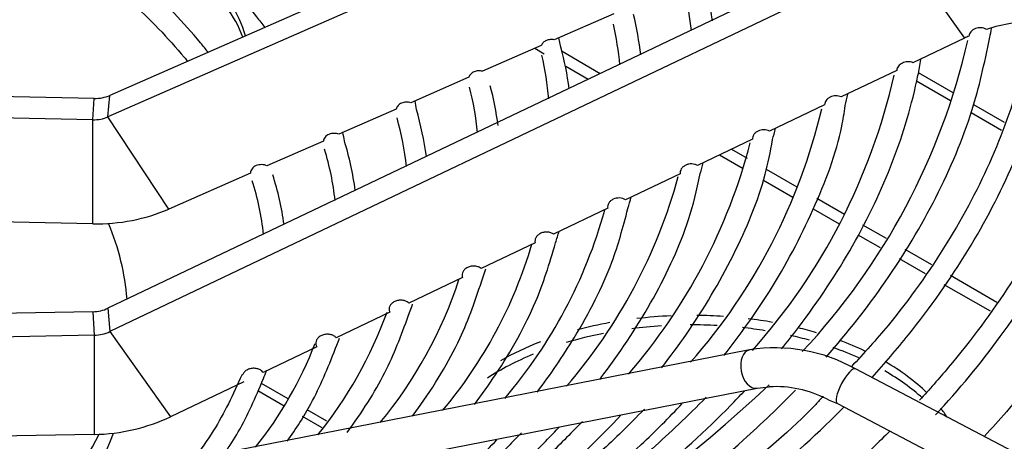
# Model space of a CAD drawing. Units: millimetres. Extents: x 0 to 589, y -34 to 415.
# Drawn here: x 104 to 110, y 167 to 170 of the extents above; entities that cross this region are included whole.
import ezdxf

# ---------------------------------------------------------------- set-up
doc = ezdxf.new("R2010")
doc.units = ezdxf.units.MM
for name, color, linetype in [('Default', 7, 'Continuous'), ('GRIGLIA_D710_G07', 7, 'Continuous'), ('TEGOLO', 7, 'Continuous')]:
    doc.layers.add(name, color=color, linetype=linetype)

# ---------------------------------------------------------------- blocks, each defined once
blk = doc.blocks.new('SE4')
at = {"layer": 'GRIGLIA_D710_G07', "color": 7, "linetype": 'Continuous'}
for p, q in [((109.5439, 171.5648), (104.449, 169.3261)), ((109.5317, 171.4265), (104.4368, 169.1878)), ((109.5317, 170.3906), (104.4368, 167.9588)), ((109.5439, 170.2407), (104.449, 167.8088)), ((109.5439, 170.2407), (109.9341, 169.6939)), ((107.6828, 169.8508), (107.3008, 169.6829)), ((107.3443, 169.6359), (107.3294, 169.6955)), ((109.9341, 169.6939), (109.6032, 169.536)), ((107.2181, 169.6466), (106.8411, 169.481)), ((109.4994, 169.4864), (109.1429, 169.3163)), ((106.7527, 169.4421), (106.3808, 169.2787)), ((104.349, 169.3066), (103.3197, 169.3262)), ((104.3407, 169.1692), (104.349, 169.3066)), ((104.4368, 169.1878), (104.449, 169.3261)), ((106.2866, 169.2373), (105.9196, 169.076)), ((109.0363, 169.2654), (108.6822, 169.0963)), ((104.3407, 169.1692), (103.3115, 169.1887)), ((104.3399, 168.5012), (104.3407, 169.1692)), ((104.8269, 168.5959), (104.4368, 169.1878)), ((108.5728, 169.0441), (108.2209, 168.8762)), ((105.8196, 169.0321), (105.4574, 168.8729)), ((105.3514, 168.8264), (104.8269, 168.5959)), ((108.1087, 168.8226), (107.7591, 168.6557)), ((107.6441, 168.6008), (107.2965, 168.4349)), ((104.3399, 168.5012), (103.3106, 168.5207)), ((107.1787, 168.3787), (106.833, 168.2137)), ((106.7127, 168.1563), (106.3682, 167.9919)), ((104.4368, 167.9588), (104.449, 167.8088)), ((104.3407, 167.9364), (103.3115, 167.9169)), ((104.3407, 167.9364), (104.349, 167.7855)), ((106.2457, 167.9334), (105.902, 167.7693)), ((106.366, 167.9137), (106.3773, 167.941)), ((104.349, 167.7855), (103.3197, 167.766)), ((104.349, 167.7855), (104.3481, 167.1479)), ((104.449, 167.8088), (104.8391, 167.262)), ((105.7777, 167.71), (105.4338, 167.5458)), ((105.8979, 167.7018), (105.9066, 167.7213)), ((108.5551, 167.6914), (104.7793, 166.9516)), ((115.472, 164.2914), (109.2341, 167.5686)), ((105.3085, 167.4861), (104.8391, 167.262)), ((108.6032, 167.4461), (108.6813, 167.4539)), ((104.8273, 166.7063), (108.6032, 167.4461)), ((109.0494, 167.3757), (109.066, 167.3688)), ((109.066, 167.3688), (109.1178, 167.3472)), ((109.1178, 167.3472), (115.3557, 164.07)), ((104.3481, 167.1479), (103.3188, 167.1283))]:
    blk.add_line(p, q, dxfattribs=at)
for centre, radius, start, end in [((105.7981, 169.5096), 2.5348, 6.68453, 13.60224), ((106.0652, 169.5055), 2.1289, 6.37308, 13.01463), ((105.4618, 169.2908), 2.4129, 7.03552, 13.26606), ((105.3982, 169.2909), 2.3356, 5.67126, 12.1959), ((107.1594, 170.3317), 3.004, 347.8492, 348.95474), ((105.7229, 170.646), 4.3414, 316.90386, 347.13398), ((105.1585, 169.0675), 2.2585, 7.67715, 14.57761), ((104.9591, 169.0896), 2.3166, 5.29606, 12.31549), ((105.5811, 170.3444), 4.0014, 318.39423, 347.15392), ((104.7945, 168.8853), 2.0247, 5.70254, 14.12938), ((104.8139, 168.8505), 2.1449, 7.52781, 14.50256), ((105.8143, 169.169), 0.6057, 6.25034, 11.48639), ((106.5254, 169.918), 2.7238, 346.0349, 347.61424), ((104.4105, 168.648), 2.09, 7.88191, 16.30958), ((105.3345, 170.1127), 3.7853, 318.64443, 346.64764), ((104.5153, 168.676), 1.847, 5.99827, 15.86198), ((106.083, 169.7294), 2.7081, 345.2895, 346.84162), ((105.5648, 168.9892), 0.3918, 6.65406, 14.37087), ((104.0375, 168.4461), 2.0047, 7.71251, 17.07092), ((104.1609, 168.4654), 1.7434, 6.12146, 17.15159), ((105.0012, 169.9445), 3.6755, 319.05018, 345.4573), ((105.7981, 169.5096), 2.5348, 344.28612, 345.92273), ((103.7055, 168.2415), 1.8789, 7.79157, 17.7852), ((104.7488, 169.7227), 3.4718, 319.28021, 344.66116), ((103.7157, 168.2477), 1.7298, 6.15305, 17.84392), ((105.4618, 169.2908), 2.4129, 343.35951, 345.18119), ((104.557, 169.4428), 3.1851, 319.6184, 344.42411), ((105.1585, 169.0675), 2.2585, 342.26385, 344.23824), ((104.3099, 169.208), 2.9681, 320.02851, 343.60509), ((104.8139, 168.8505), 2.1449, 341.24269, 342.6768), ((103.9851, 169.0303), 2.8462, 320.59646, 341.85345), ((104.4105, 168.648), 2.09, 340.22698, 341.47515), ((103.6645, 168.8577), 2.7248, 321.06105, 340.17386), ((103.3992, 168.6459), 2.5372, 321.49048, 338.87979), ((104.0375, 168.4461), 2.0047, 338.80509, 340.15827), ((108.7192, 166.6606), 1.0438, 60.4436, 99.04382), ((103.7055, 168.2415), 1.8789, 336.97749, 338.70336), ((102.4055, 174.1136), 9.14, 288.11253, 313.3504), ((108.7218, 166.7388), 0.7162, 62.78248, 93.23989)]:
    blk.add_arc(centre, radius, start, end, dxfattribs=at)
for centre, major_axis, ratio, start_param, end_param in [((110.4211, 168.994), (0.9943, 0.0566), 0.816057, 1.535485, 1.879436), ((110.4211, 168.994), (-0.9943, -0.0566), 0.816057, -1.137802, -1.105885), ((104.349, 169.4736), (0.2042, -0.0116), 0.816057, 4.758774, 5.270071), ((104.3407, 169.3295), (0.196, -0.0111), 0.816057, 4.758774, 5.270071), ((104.3399, 169.3143), (0.9943, -0.0566), 0.816057, 4.758774, 5.270071), ((99.9647, 167.8925), (4.6, 0), 0.57735, 0.047038, 0.232125), ((104.3407, 168.0967), (0.196, 0.0111), 0.816057, 4.666004, 5.1773), ((104.349, 167.9525), (0.2042, 0.0116), 0.816057, 4.666004, 5.1773), ((108.5792, 167.5687), (-0.024, 0.1227), 0.63861, 0, 3.125919), ((109.176, 167.4579), (-0.0581, -0.1107), 0.284802, 3.141593, 6.283185), ((104.3481, 167.9677), (1.0025, 0.057), 0.816057, 4.666004, 5.1773), ((99.9647, 167.8925), (4.6, 0), 0.57735, 4.996623, 5.999398), ((99.9647, 167.6884), (4.6, 0), 0.57735, 5.462404, 6.081514)]:
    blk.add_ellipse(centre, major_axis=major_axis, ratio=ratio, start_param=start_param, end_param=end_param, dxfattribs=at)
for points, knots in [([(105.0804, 169.6026), (105.0642, 169.6231), (104.9418, 169.7737), (104.6857, 170.04), (104.2444, 170.3824), (103.732, 170.6877), (103.154, 170.9521), (102.5266, 171.1683), (101.884, 171.3318), (101.4872, 171.3918), (101.2779, 171.4224)], [0.1712058, 0.1712058, 0.1712058, 0.1712058, 0.1897422, 0.3084059, 0.4274115, 0.5465824, 0.6657921, 0.7849757, 0.9041212, 1, 1, 1, 1]), ([(101.2242, 171.2891), (101.4397, 171.258), (101.8387, 171.1982), (102.4798, 171.0361), (103.0968, 170.824), (103.6636, 170.5652), (104.1643, 170.2673), (104.5938, 169.9342), (104.8305, 169.687), (104.9405, 169.5532), (104.9475, 169.5446)], [0, 0, 0, 0, 0.1005162, 0.2202319, 0.3398957, 0.4594963, 0.5790313, 0.6985194, 0.8180038, 0.8262447, 0.8262447, 0.8262447, 0.8262447]), ([(105.107, 170.1485), (105.2107, 170.0455), (105.3241, 169.9176), (105.426, 169.7844), (105.4431, 169.7614)], [0.7313747, 0.7313747, 0.7313747, 0.7313747, 0.8237768, 0.8428893, 0.8428893, 0.8428893, 0.8428893]), ([(110.3728, 169.7979), (110.3551, 169.6942), (110.2914, 169.4014), (110.1246, 168.9237), (109.837, 168.3779), (109.513, 167.9187), (109.291, 167.6718), (109.2066, 167.5817)], [0.8840234, 0.8840234, 0.8840234, 0.8840234, 0.8983095, 0.9244609, 0.9505696, 0.9766317, 0.9906226, 0.9906226, 0.9906226, 0.9906226]), ([(109.3409, 167.5147), (109.4224, 167.6044), (109.6493, 167.87), (109.9699, 168.3256), (110.261, 168.8863), (110.4326, 169.383), (110.4967, 169.6892), (110.5152, 169.8033)], [0.8206993, 0.8206993, 0.8206993, 0.8206993, 0.8359774, 0.8653018, 0.8945928, 0.9238366, 0.9410036, 0.9410036, 0.9410036, 0.9410036]), ([(110.8716, 169.758), (110.8456, 169.5869), (110.764, 169.2227), (110.5542, 168.6726), (110.2436, 168.1135), (109.9235, 167.6812), (109.7087, 167.4366), (109.645, 167.3674)], [0.77093846, 0.77093846, 0.77093846, 0.77093846, 0.79060738, 0.81296334, 0.8352835, 0.8575671, 0.86648694, 0.86648694, 0.86648694, 0.86648694]), ([(109.7484, 167.2729), (109.8992, 167.437), (110.1863, 167.7848), (110.5386, 168.3335), (110.8076, 168.9119), (110.9476, 169.3832), (110.9983, 169.6598), (111.0101, 169.7381)], [0.7233299, 0.7233299, 0.7233299, 0.7233299, 0.7469673, 0.7722727, 0.7975471, 0.822781, 0.832714, 0.832714, 0.832714, 0.832714]), ([(110.0751, 169.7499), (110.0651, 169.7556), (110.053, 169.7591), (110.0282, 169.7607), (110.0152, 169.7589), (109.9923, 169.7502), (109.9822, 169.7435), (109.9712, 169.7309), (109.9682, 169.7263), (109.9639, 169.7168), (109.9625, 169.7118), (109.962, 169.7068)], [0, 0, 0, 0, 0.25, 0.25, 0.5, 0.5, 0.75, 0.75, 0.875, 0.875, 1, 1, 1, 1]), ([(107.3008, 169.6829), (107.2923, 169.6847), (107.2836, 169.6853), (107.2664, 169.6837), (107.2581, 169.6816), (107.2467, 169.6766), (107.2431, 169.6747), (107.2365, 169.6703), (107.2334, 169.6678), (107.2251, 169.6597), (107.2208, 169.6533), (107.2181, 169.6466)], [0, 0, 0, 0, 0.25, 0.25, 0.5, 0.5, 0.625, 0.625, 0.75, 0.75, 1, 1, 1, 1]), ([(109.0456, 167.6448), (109.1846, 167.8026), (109.4485, 168.1387), (109.7627, 168.6655), (109.9912, 169.2033), (110.0607, 169.5264), (110.0961, 169.6994)], [0.8759152, 0.8759152, 0.8759152, 0.8759152, 0.9065969, 0.9396796, 0.9727126, 1, 1, 1, 1]), ([(111.3646, 169.6855), (111.3598, 169.6517), (111.3234, 169.4191), (111.2159, 168.9899), (110.9735, 168.4063), (110.6395, 167.8379), (110.3161, 167.4179), (110.1098, 167.1878), (110.0616, 167.1358)], [0.76972201, 0.76972201, 0.76972201, 0.76972201, 0.77343546, 0.79532124, 0.81718308, 0.83901103, 0.8608064, 0.86723268, 0.86723268, 0.86723268, 0.86723268]), ([(108.7601, 167.6989), (108.7973, 167.7443), (108.9679, 167.9599), (109.2311, 168.3564), (109.4877, 168.8982), (109.6073, 169.3029), (109.6487, 169.5226), (109.6546, 169.5568)], [0.8224692, 0.8224692, 0.8224692, 0.8224692, 0.8309462, 0.8624886, 0.8939867, 0.9254242, 0.9312194, 0.9312194, 0.9312194, 0.9312194]), ([(109.6032, 169.536), (109.598, 169.538), (109.5924, 169.5395), (109.581, 169.5414), (109.5751, 169.5418), (109.5633, 169.5413), (109.5574, 169.5405), (109.546, 169.5378), (109.5405, 169.5359), (109.5302, 169.531), (109.5254, 169.5281), (109.5168, 169.5213), (109.513, 169.5176), (109.5068, 169.5094), (109.5043, 169.505), (109.5007, 169.4959), (109.4997, 169.4911), (109.4994, 169.4864)], [0, 0, 0, 0, 0.125, 0.125, 0.25, 0.25, 0.375, 0.375, 0.5, 0.5, 0.625, 0.625, 0.75, 0.75, 0.875, 0.875, 1, 1, 1, 1]), ([(106.8411, 169.481), (106.8321, 169.4834), (106.8226, 169.4843), (106.8085, 169.4833), (106.8039, 169.4826), (106.7949, 169.4805), (106.7906, 169.4791), (106.7823, 169.4755), (106.7785, 169.4734), (106.7713, 169.4685), (106.768, 169.4657), (106.7593, 169.4567), (106.7551, 169.4496), (106.7527, 169.4421)], [0, 0, 0, 0, 0.25, 0.25, 0.375, 0.375, 0.5, 0.5, 0.625, 0.625, 0.75, 0.75, 1, 1, 1, 1]), ([(109.1429, 169.3163), (109.1376, 169.3186), (109.1319, 169.3203), (109.12, 169.3226), (109.1139, 169.3231), (109.1015, 169.3228), (109.0954, 169.3221), (109.0835, 169.3193), (109.0777, 169.3173), (109.067, 169.3123), (109.062, 169.3091), (109.0531, 169.3021), (109.0493, 169.2981), (109.0429, 169.2894), (109.0405, 169.2848), (109.0372, 169.2753), (109.0363, 169.2703), (109.0363, 169.2654)], [0, 0, 0, 0, 0.125, 0.125, 0.25, 0.25, 0.375, 0.375, 0.5, 0.5, 0.625, 0.625, 0.75, 0.75, 0.875, 0.875, 1, 1, 1, 1]), ([(106.3808, 169.2787), (106.376, 169.2802), (106.3709, 169.2814), (106.3608, 169.2828), (106.3557, 169.283), (106.3455, 169.2826), (106.3405, 169.282), (106.3307, 169.2798), (106.3259, 169.2783), (106.3125, 169.2725), (106.3046, 169.2669), (106.2957, 169.2569), (106.2931, 169.2532), (106.289, 169.2455), (106.2875, 169.2415), (106.2866, 169.2373)], [0, 0, 0, 0, 0.125, 0.125, 0.25, 0.25, 0.375, 0.375, 0.5, 0.5, 0.75, 0.75, 0.875, 0.875, 1, 1, 1, 1]), ([(108.3897, 167.6558), (108.497, 167.7904), (108.7154, 168.0968), (108.9708, 168.5846), (109.1287, 168.9987), (109.1614, 169.212), (109.1686, 169.2606)], [0.8931699, 0.8931699, 0.8931699, 0.8931699, 0.9215966, 0.9565964, 0.991529, 1, 1, 1, 1]), ([(108.6822, 169.0963), (108.6713, 169.1016), (108.6587, 169.1043), (108.633, 169.1043), (108.62, 169.1014), (108.6032, 169.0935), (108.598, 169.0902), (108.5888, 169.0827), (108.5849, 169.0786), (108.5785, 169.0694), (108.5761, 169.0645), (108.5731, 169.0545), (108.5725, 169.0492), (108.5728, 169.0441)], [0, 0, 0, 0, 0.25, 0.25, 0.5, 0.5, 0.625, 0.625, 0.75, 0.75, 0.875, 0.875, 1, 1, 1, 1]), ([(105.9196, 169.076), (105.9095, 169.08), (105.8982, 169.0821), (105.8816, 169.0819), (105.876, 169.0813), (105.8654, 169.0791), (105.8602, 169.0775), (105.8504, 169.0733), (105.8459, 169.0708), (105.8377, 169.0648), (105.834, 169.0613), (105.8278, 169.0538), (105.8253, 169.0497), (105.8214, 169.0411), (105.8202, 169.0367), (105.8196, 169.0321)], [0, 0, 0, 0, 0.25, 0.25, 0.375, 0.375, 0.5, 0.5, 0.625, 0.625, 0.75, 0.75, 0.875, 0.875, 1, 1, 1, 1]), ([(107.9888, 167.5753), (108.0453, 167.647), (108.2199, 167.8829), (108.4596, 168.2924), (108.6421, 168.724), (108.6872, 168.9601), (108.7023, 169.0417)], [0.8967794, 0.8967794, 0.8967794, 0.8967794, 0.9127614, 0.9488818, 0.9849345, 1, 1, 1, 1]), ([(105.4574, 168.8729), (105.452, 168.8754), (105.4463, 168.8774), (105.4346, 168.8802), (105.4286, 168.8809), (105.4164, 168.8812), (105.4104, 168.8807), (105.3987, 168.8786), (105.393, 168.8768), (105.3824, 168.8723), (105.3775, 168.8694), (105.3687, 168.8628), (105.3648, 168.859), (105.3584, 168.8505), (105.356, 168.846), (105.3525, 168.8364), (105.3515, 168.8314), (105.3514, 168.8264)], [0, 0, 0, 0, 0.125, 0.125, 0.25, 0.25, 0.375, 0.375, 0.5, 0.5, 0.625, 0.625, 0.75, 0.75, 0.875, 0.875, 1, 1, 1, 1]), ([(108.2209, 168.8762), (108.2155, 168.8791), (108.2094, 168.8814), (108.1967, 168.8846), (108.1901, 168.8855), (108.1766, 168.8857), (108.1699, 168.8851), (108.1568, 168.8823), (108.1505, 168.8802), (108.1387, 168.8747), (108.1332, 168.8712), (108.1238, 168.8634), (108.1197, 168.8588), (108.1134, 168.8492), (108.1111, 168.844), (108.1084, 168.8334), (108.1081, 168.828), (108.1087, 168.8226)], [0, 0, 0, 0, 0.125, 0.125, 0.25, 0.25, 0.375, 0.375, 0.5, 0.5, 0.625, 0.625, 0.75, 0.75, 0.875, 0.875, 1, 1, 1, 1]), ([(107.5927, 167.5014), (107.6018, 167.5132), (107.732, 167.6831), (107.9489, 168.0183), (108.156, 168.4614), (108.2142, 168.7147), (108.2382, 168.8231)], [0.9013346, 0.9013346, 0.9013346, 0.9013346, 0.90410728, 0.94145685, 0.97873926, 1, 1, 1, 1]), ([(107.7591, 168.6557), (107.748, 168.6624), (107.7342, 168.6663), (107.7063, 168.6673), (107.6918, 168.6645), (107.6733, 168.6558), (107.6677, 168.6522), (107.6578, 168.6438), (107.6538, 168.6391), (107.6474, 168.6287), (107.6452, 168.6233), (107.643, 168.6121), (107.643, 168.6064), (107.6441, 168.6008)], [0, 0, 0, 0, 0.25, 0.25, 0.5, 0.5, 0.625, 0.625, 0.75, 0.75, 0.875, 0.875, 1, 1, 1, 1]), ([(107.1905, 167.4202), (107.2773, 167.5337), (107.4629, 167.8061), (107.67, 168.2094), (107.7409, 168.473), (107.7737, 168.5998)], [0.90619532, 0.90619532, 0.90619532, 0.90619532, 0.93476049, 0.97341509, 1, 1, 1, 1]), ([(107.2965, 168.4349), (107.2942, 168.4365), (107.2919, 168.4379), (107.2894, 168.4392), (107.2828, 168.4426), (107.2753, 168.4451), (107.2676, 168.4466), (107.2598, 168.4481), (107.2515, 168.4485), (107.2434, 168.4478), (107.2352, 168.4471), (107.227, 168.4453), (107.2195, 168.4425), (107.212, 168.4397), (107.205, 168.4358), (107.1991, 168.4312), (107.1933, 168.4267), (107.1883, 168.4213), (107.1847, 168.4155), (107.1812, 168.4099), (107.1788, 168.4037), (107.1778, 168.3975), (107.1768, 168.3914), (107.1771, 168.3851), (107.1786, 168.3791), (107.1787, 168.379), (107.1787, 168.3789), (107.1787, 168.3787)], [0, 0, 0, 0, 0.05056, 0.05056, 0.05056, 0.185925, 0.185925, 0.185925, 0.323815, 0.323815, 0.323815, 0.462682, 0.462682, 0.462682, 0.600434, 0.600434, 0.600434, 0.735429, 0.735429, 0.735429, 0.867325, 0.867325, 0.867325, 0.99721, 0.99721, 0.99721, 1, 1, 1, 1]), ([(106.7895, 167.3406), (106.8366, 167.4032), (106.9887, 167.6187), (107.1858, 167.9706), (107.2684, 168.2397), (107.3096, 168.3795)], [0.91161423, 0.91161423, 0.91161423, 0.91161423, 0.92836779, 0.96855607, 1, 1, 1, 1]), ([(106.833, 168.2137), (106.8319, 168.2145), (106.8308, 168.2153), (106.8297, 168.216), (106.8238, 168.2201), (106.8169, 168.2233), (106.8096, 168.2256), (106.8021, 168.2279), (106.794, 168.2292), (106.7859, 168.2293), (106.7777, 168.2295), (106.7693, 168.2286), (106.7614, 168.2265), (106.7535, 168.2245), (106.7458, 168.2214), (106.7391, 168.2174), (106.7326, 168.2135), (106.7267, 168.2086), (106.7221, 168.2031), (106.7176, 168.1978), (106.7142, 168.1919), (106.7122, 168.1857), (106.7102, 168.1797), (106.7095, 168.1734), (106.7101, 168.1673), (106.7105, 168.1637), (106.7113, 168.1602), (106.7125, 168.1567), (106.7125, 168.1566), (106.7126, 168.1564), (106.7127, 168.1563)], [0, 0, 0, 0, 0.023564, 0.023564, 0.023564, 0.150949, 0.150949, 0.150949, 0.281376, 0.281376, 0.281376, 0.41366, 0.41366, 0.41366, 0.545687, 0.545687, 0.545687, 0.675348, 0.675348, 0.675348, 0.801631, 0.801631, 0.801631, 0.925129, 0.925129, 0.925129, 0.996732, 0.996732, 0.996732, 1, 1, 1, 1]), ([(106.3918, 167.2657), (106.4033, 167.2812), (106.5217, 167.4442), (106.704, 167.7447), (106.7965, 168.0143), (106.8448, 168.1608)], [0.91811683, 0.91811683, 0.91811683, 0.91811683, 0.92253925, 0.96442998, 1, 1, 1, 1]), ([(106.3682, 167.9919), (106.3652, 167.9946), (106.3618, 167.9971), (106.3581, 167.9994), (106.3518, 168.0031), (106.3446, 168.006), (106.3371, 168.0079), (106.3293, 168.0098), (106.321, 168.0107), (106.3129, 168.0105), (106.3046, 168.0103), (106.2962, 168.0089), (106.2883, 168.0065), (106.2806, 168.0041), (106.2731, 168.0005), (106.2667, 167.9962), (106.2605, 167.9919), (106.255, 167.9868), (106.2509, 167.9811), (106.2469, 167.9756), (106.244, 167.9695), (106.2425, 167.9634), (106.241, 167.9573), (106.2408, 167.951), (106.2419, 167.945), (106.2425, 167.9415), (106.2436, 167.9381), (106.245, 167.9348), (106.2453, 167.9343), (106.2455, 167.9338), (106.2457, 167.9334)], [0, 0, 0, 0, 0.070944, 0.070944, 0.070944, 0.191971, 0.191971, 0.191971, 0.316155, 0.316155, 0.316155, 0.442028, 0.442028, 0.442028, 0.567227, 0.567227, 0.567227, 0.689582, 0.689582, 0.689582, 0.808274, 0.808274, 0.808274, 0.924225, 0.924225, 0.924225, 0.990687, 0.990687, 0.990687, 1, 1, 1, 1]), ([(105.972, 167.1609), (106.0659, 167.2875), (106.2259, 167.5381), (106.3164, 167.7777), (106.366, 167.9137)], [0.92494112, 0.92494112, 0.92494112, 0.92494112, 0.96399258, 1, 1, 1, 1]), ([(105.902, 167.7693), (105.9008, 167.7706), (105.8995, 167.7719), (105.8982, 167.7731), (105.893, 167.7777), (105.8868, 167.7816), (105.8801, 167.7846), (105.8731, 167.7877), (105.8653, 167.7898), (105.8574, 167.7909), (105.8492, 167.792), (105.8407, 167.7919), (105.8325, 167.7908), (105.8242, 167.7897), (105.816, 167.7874), (105.8085, 167.7841), (105.8012, 167.7808), (105.7944, 167.7765), (105.7889, 167.7715), (105.7834, 167.7667), (105.779, 167.761), (105.7759, 167.755), (105.7729, 167.7492), (105.7711, 167.743), (105.7707, 167.7368), (105.7703, 167.7307), (105.7712, 167.7245), (105.7734, 167.7188), (105.7745, 167.7158), (105.7759, 167.7128), (105.7777, 167.71)], [0, 0, 0, 0, 0.029084, 0.029084, 0.029084, 0.140895, 0.140895, 0.140895, 0.256347, 0.256347, 0.256347, 0.374779, 0.374779, 0.374779, 0.494139, 0.494139, 0.494139, 0.611761, 0.611761, 0.611761, 0.725714, 0.725714, 0.725714, 0.835864, 0.835864, 0.835864, 0.943842, 0.943842, 0.943842, 1, 1, 1, 1]), ([(105.5877, 167.1047), (105.6446, 167.1849), (105.7687, 167.3807), (105.8461, 167.5701), (105.8979, 167.7018)], [0.93522314, 0.93522314, 0.93522314, 0.93522314, 0.96197365, 1, 1, 1, 1]), ([(105.2975, 167.5327), (105.2373, 167.3993), (105.1565, 167.2268), (105.0315, 167.0484), (104.984, 166.9867)], [0, 0, 0, 0, 0.1091374, 0.1672545, 0.1672545, 0.1672545, 0.1672545]), ([(105.4338, 167.5458), (105.431, 167.5495), (105.4277, 167.5529), (105.4239, 167.556), (105.4185, 167.5604), (105.412, 167.5641), (105.405, 167.5668), (105.3978, 167.5697), (105.3898, 167.5715), (105.3817, 167.5723), (105.3734, 167.5731), (105.3648, 167.5728), (105.3565, 167.5713), (105.3482, 167.5699), (105.34, 167.5673), (105.3327, 167.5637), (105.3255, 167.5601), (105.319, 167.5556), (105.3137, 167.5503), (105.3086, 167.5453), (105.3045, 167.5394), (105.3018, 167.5334), (105.3015, 167.5328), (105.3013, 167.5322), (105.301, 167.5315)], [0, 0, 0, 0, 0.0724478, 0.0724478, 0.0724478, 0.1773379, 0.1773379, 0.1773379, 0.2861816, 0.2861816, 0.2861816, 0.398101, 0.398101, 0.398101, 0.5107327, 0.5107327, 0.5107327, 0.6211471, 0.6211471, 0.6211471, 0.7273944, 0.7273944, 0.7273944, 0.7378173, 0.7378173, 0.7378173, 0.7378173]), ([(105.1861, 167.0263), (105.2176, 167.0724), (105.316, 167.2281), (105.3818, 167.3801), (105.4348, 167.5066)], [0.94308664, 0.94308664, 0.94308664, 0.94308664, 0.95994679, 1, 1, 1, 1]), ([(105.3576, 165.317), (105.5016, 165.369), (105.9181, 165.5278), (106.5748, 165.8204), (107.2961, 166.2116), (107.9492, 166.6418), (108.4611, 167.0533), (108.7435, 167.3237), (108.8493, 167.4326)], [0.6907526, 0.6907526, 0.6907526, 0.6907526, 0.707844, 0.7409618, 0.7740866, 0.8072177, 0.8403523, 0.8620161, 0.8620161, 0.8620161, 0.8620161]), ([(109.0264, 167.3931), (109.0092, 167.374), (108.8493, 167.1977), (108.4378, 166.8549), (107.8255, 166.4096), (107.1265, 165.9956), (106.3712, 165.6277), (105.7695, 165.3785), (105.4506, 165.2722), (105.4042, 165.257)], [0, 0, 0, 0, 0.0186034, 0.2007167, 0.3827365, 0.5647203, 0.7466988, 0.9286898, 0.9586545, 0.9586545, 0.9586545, 0.9586545]), ([(106.8538, 166.1321), (107.0149, 166.2255), (107.3898, 166.4588), (107.9285, 166.8569), (108.3067, 167.2021), (108.4924, 167.396), (108.5212, 167.4267)], [0.71384362, 0.71384362, 0.71384362, 0.71384362, 0.73621931, 0.76779887, 0.79937792, 0.80527446, 0.80527446, 0.80527446, 0.80527446]), ([(108.2765, 167.387), (108.1533, 167.264), (107.8986, 167.0131), (107.3651, 166.6092), (106.7229, 166.205), (106.0121, 165.8413), (105.4652, 165.6071), (105.1832, 165.5061), (105.161, 165.4982)], [0, 0, 0, 0, 0.1341631, 0.3241341, 0.5140414, 0.7039342, 0.8938357, 0.9100287, 0.9100287, 0.9100287, 0.9100287]), ([(106.5792, 166.1378), (106.6236, 166.164), (106.8856, 166.3215), (107.335, 166.627), (107.7927, 167.0111), (108.0384, 167.257), (108.1221, 167.3464)], [0.77426171, 0.77426171, 0.77426171, 0.77426171, 0.78133488, 0.81640751, 0.85148343, 0.87102752, 0.87102752, 0.87102752, 0.87102752]), ([(107.8792, 167.3103), (107.7795, 167.2087), (107.5507, 166.978), (107.0546, 166.5977), (106.4328, 166.2012), (105.7411, 165.8449), (105.2144, 165.6185), (104.9454, 165.522), (104.93, 165.5166)], [0, 0, 0, 0, 0.1160265, 0.3108915, 0.5056789, 0.7004479, 0.8952249, 0.9069748, 0.9069748, 0.9069748, 0.9069748]), ([(105.4947, 165.1375), (105.5448, 165.1553), (105.879, 165.2759), (106.476, 165.5192), (107.2409, 165.8985), (107.9407, 166.3184), (108.5689, 166.7753), (108.9562, 167.1197), (109.1431, 167.3066), (109.1613, 167.3251)], [0.6547675, 0.6547675, 0.6547675, 0.6547675, 0.6599081, 0.6892435, 0.7185848, 0.7479317, 0.7772828, 0.806634, 0.8098415, 0.8098415, 0.8098415, 0.8098415]), ([(106.2638, 166.1198), (106.4285, 166.2172), (106.7923, 166.4502), (107.2888, 166.8341), (107.5945, 167.128), (107.7298, 167.2735)], [0.77644746, 0.77644746, 0.77644746, 0.77644746, 0.80423469, 0.84041862, 0.87397762, 0.87397762, 0.87397762, 0.87397762]), ([(107.4817, 167.2321), (107.4005, 167.1478), (107.1929, 166.9345), (106.7281, 166.5753), (106.1254, 166.1875), (105.4983, 165.8641), (105.0559, 165.6705), (104.8594, 165.5944)], [0, 0, 0, 0, 0.1005645, 0.299906, 0.4991554, 0.6983824, 0.8562968, 0.8562968, 0.8562968, 0.8562968]), ([(107.09, 167.159), (107.0204, 167.0857), (106.8278, 166.8848), (106.3861, 166.542), (105.8009, 166.164), (105.2081, 165.8597), (104.7985, 165.6798), (104.6273, 165.6126)], [0, 0, 0, 0, 0.0920865, 0.2967887, 0.501383, 0.7059509, 0.8507625, 0.8507625, 0.8507625, 0.8507625]), ([(109.4564, 167.1708), (109.4198, 167.1342), (109.2101, 166.9294), (108.7914, 166.5687), (108.1483, 166.1129), (107.4326, 165.692), (106.6573, 165.3164), (106.0352, 165.0593), (105.7031, 164.9485), (105.649, 164.9308)], [0.8750104, 0.8750104, 0.8750104, 0.8750104, 0.8798219, 0.9020582, 0.9242846, 0.9465073, 0.9687295, 0.9909533, 0.9951055, 0.9951055, 0.9951055, 0.9951055]), ([(105.9043, 166.0758), (105.9923, 166.1273), (106.2837, 166.3055), (106.7399, 166.6309), (107.1084, 166.9602), (107.2925, 167.152), (107.3299, 167.1923)], [0.776244, 0.776244, 0.776244, 0.776244, 0.7919204, 0.8293194, 0.8667204, 0.8765819, 0.8765819, 0.8765819, 0.8765819]), ([(105.6713, 166.1069), (105.8484, 166.214), (106.2072, 166.4533), (106.6197, 166.794), (106.8513, 167.026), (106.9319, 167.1133)], [0.78434641, 0.78434641, 0.78434641, 0.78434641, 0.8185252, 0.85728718, 0.88001834, 0.88001834, 0.88001834, 0.88001834])]:
    blk.add_open_spline(points, degree=3, knots=knots, dxfattribs=at)
at = {"layer": 'TEGOLO', "color": 7, "linetype": 'Continuous'}
for p, q in [((107.1762, 169.6282), (107.2363, 169.5935)), ((107.351, 169.6089), (107.5967, 169.467)), ((107.3749, 169.5134), (107.5193, 169.4301)), ((109.6248, 169.4188), (109.8444, 169.292)), ((109.6375, 169.4727), (109.8597, 169.3444)), ((109.9914, 169.2684), (110.1889, 169.1543)), ((109.9763, 169.2158), (110.1711, 169.1034)), ((108.4394, 168.9805), (108.5384, 168.9234)), ((108.362, 168.9435), (108.5135, 168.8561)), ((108.6621, 168.8519), (108.8589, 168.7383)), ((108.6407, 168.7826), (108.8323, 168.672)), ((108.9864, 168.6647), (109.1643, 168.562)), ((108.9629, 168.5966), (109.1304, 168.4999)), ((109.2802, 168.4951), (109.4307, 168.4082)), ((109.2498, 168.431), (109.3918, 168.349)), ((109.551, 168.3387), (109.7223, 168.2398)), ((109.5147, 168.278), (109.681, 168.182)), ((109.8432, 168.17), (110.1409, 167.9981)), ((109.8023, 168.112), (110.0986, 167.9409)), ((105.421, 167.4776), (105.5913, 167.3793)), ((105.3983, 167.4295), (105.5677, 167.3316)), ((105.6837, 167.2647), (105.8087, 167.1925)), ((105.7138, 167.3085), (105.8402, 167.2356))]:
    blk.add_line(p, q, dxfattribs=at)
for centre, major_axis, start_param, end_param in [((103.5886, 169.5561), (-1.75, 0), 3.292727, 3.718404), ((103.5886, 169.4949), (1.75, 0), 0.205301, 0.613203), ((108.1848, 166.9025), (-1.75, 0), 4.788213, 4.915812), ((108.1848, 166.9025), (-1.75, 0), 4.596799, 4.694531), ((108.1848, 166.9025), (-1.75, 0), -1.2649, -1.138041), ((108.1848, 166.8413), (1.75, 0), 1.682811, 1.793209), ((108.1848, 166.8413), (1.75, 0), 1.477807, 1.577742), ((108.1848, 166.8413), (1.75, 0), 1.29854, 1.384458), ((108.1848, 166.9025), (-1.75, 0), 4.413094, 4.504663), ((108.1848, 166.9025), (-1.75, 0), 4.237568, 4.312195), ((108.1848, 166.8413), (1.75, 0), -4.382072, -4.232981), ((108.1848, 166.8413), (1.75, 0), 1.125175, 1.200617), ((108.1848, 166.9025), (-1.75, 0), -0.98204, -0.792156), ((108.1848, 166.8413), (1.75, 0), 0.912232, 1.02618), ((108.1848, 166.9025), (-1.75, 0), 4.025308, 4.140468), ((108.1848, 166.8413), (1.75, 0), -4.091237, -3.863981), ((108.1848, 166.9025), (-1.75, 0), 3.674084, 3.925737), ((108.1848, 166.8413), (1.75, 0), 0.563899, 0.785398), ((108.1848, 166.9025), (-1.75, 0), 3.503048, 3.563013)]:
    blk.add_ellipse(centre, major_axis=major_axis, ratio=0.57735, start_param=start_param, end_param=end_param, dxfattribs=at)

msp = doc.modelspace()

# ---------------------------------------------------------------- block references
at = {"layer": 'Default'}
msp.add_blockref('SE4', (0, 0), dxfattribs=at)

doc.saveas('drawing.dxf')
